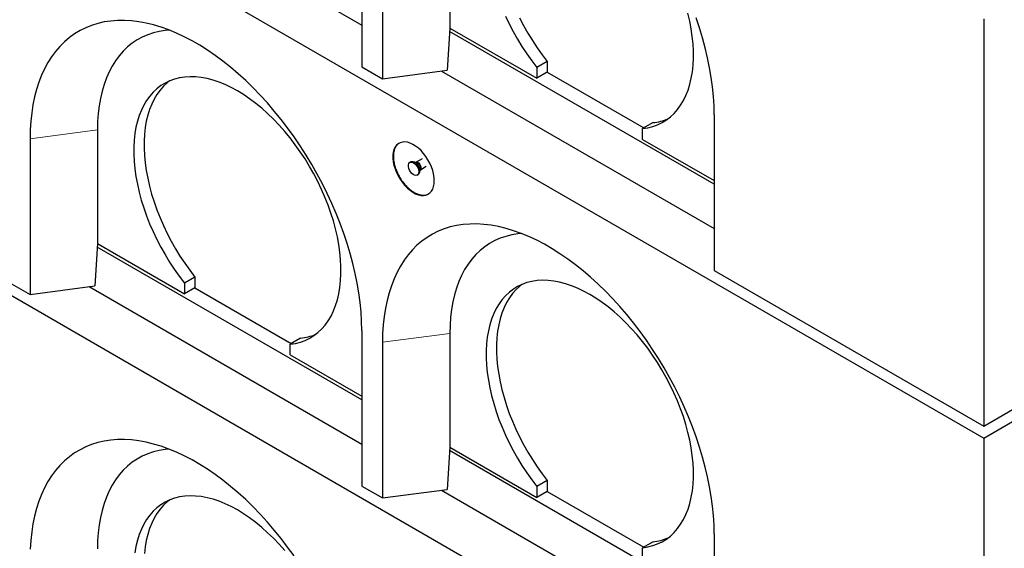
# Model space of a CAD drawing. Units: millimetres. Extents: x 22 to 454, y 7 to 348.
# Drawn here: x 323 to 390, y 176 to 212 of the extents above; entities that cross this region are included whole.
import ezdxf

# ---------------------------------------------------------------- set-up
doc = ezdxf.new("R2010")
doc.units = ezdxf.units.MM
doc.linetypes.add('PHANTOM', pattern=[12.7, 6.35, -1.27, 1.27, -1.27, 1.27, -1.27])

msp = doc.modelspace()

# ---------------------------------------------------------------- linework, layer by layer
at = {"color": 7, "linetype": 'Continuous', "lineweight": 25}
for p, q in [((232.721, 273.26), (388.285, 183.455)), ((232.721, 244.681), (388.285, 154.876)), ((327.252, 222.362), (345.859, 211.621)), ((345.859, 219.379), (345.859, 208.764)), ((351.869, 219.175), (351.869, 211.418)), ((347.273, 218.562), (347.273, 207.947)), ((388.285, 183.455), (444.853, 216.111)), ((388.285, 212.034), (388.285, 184.271)), ((351.865, 211.417), (351.696, 208.537)), ((369.9, 200.763), (351.851, 211.183)), ((351.869, 211.418), (351.865, 211.417)), ((351.869, 211.418), (357.809, 207.988)), ((358.516, 209.13), (357.809, 208.722)), ((358.516, 209.13), (358.516, 208.397)), ((345.859, 208.764), (347.273, 207.947)), ((347.273, 207.947), (351.696, 208.537)), ((351.294, 208.483), (369.9, 197.742)), ((357.809, 208.722), (357.809, 207.988)), ((358.516, 208.397), (357.809, 207.988)), ((358.516, 208.397), (365.093, 204.6)), ((365.728, 204.966), (365.021, 204.558)), ((369.9, 205.5), (369.9, 194.885)), ((327.827, 204.475), (327.827, 196.718)), ((365.021, 203.825), (365.021, 204.558)), ((323.231, 203.862), (323.231, 193.247)), ((365.021, 203.825), (369.9, 201.008)), ((349.215, 202.297), (349.144, 202.256)), ((349.559, 202.255), (349.483, 202.261)), ((349.567, 202.259), (349.558, 202.255)), ((349.975, 202.494), (349.567, 202.258)), ((349.818, 201.681), (349.85, 201.751)), ((349.857, 201.755), (350.263, 201.99)), ((349.644, 201.39), (349.715, 201.431)), ((327.823, 196.717), (327.655, 193.837)), ((345.859, 186.063), (327.809, 196.483)), ((327.827, 196.718), (327.823, 196.717)), ((327.827, 196.718), (333.767, 193.288)), ((369.9, 194.885), (388.285, 184.271)), ((334.474, 194.43), (333.767, 194.022)), ((334.474, 194.43), (334.474, 193.697)), ((321.817, 194.064), (323.231, 193.247)), ((323.231, 193.247), (327.655, 193.837)), ((327.252, 193.783), (345.859, 183.042)), ((333.767, 194.022), (333.767, 193.288)), ((334.474, 193.697), (333.767, 193.288)), ((334.474, 193.697), (341.051, 189.9)), ((345.859, 190.8), (345.859, 180.185)), ((341.687, 190.266), (340.979, 189.858)), ((351.869, 190.596), (351.869, 182.839)), ((340.979, 189.125), (340.979, 189.858)), ((347.273, 189.983), (347.273, 179.368)), ((340.979, 189.125), (345.859, 186.308)), ((388.285, 184.271), (393.235, 187.129)), ((388.285, 183.455), (388.285, 155.692)), ((351.865, 182.838), (351.696, 179.958)), ((351.869, 182.839), (351.865, 182.838)), ((351.869, 182.839), (357.809, 179.409)), ((369.9, 172.184), (351.851, 182.604)), ((345.859, 180.185), (347.273, 179.368)), ((358.516, 180.551), (357.809, 180.143)), ((357.809, 180.143), (357.809, 179.409)), ((358.516, 180.551), (358.516, 179.818)), ((347.273, 179.368), (351.696, 179.958)), ((351.294, 179.904), (369.9, 169.163)), ((358.516, 179.818), (357.809, 179.409)), ((358.516, 179.818), (365.093, 176.021)), ((369.9, 176.921), (369.9, 166.306)), ((365.728, 176.387), (365.021, 175.979)), ((365.021, 175.246), (365.021, 175.979))]:
    msp.add_line(p, q, dxfattribs=at)
at = {"color": 8, "linetype": 'PHANTOM', "lineweight": 18}
for p, q in [((327.827, 204.475), (323.231, 203.862)), ((351.869, 190.596), (347.273, 189.983))]:
    msp.add_line(p, q, dxfattribs=at)
at = {"color": 7, "linetype": 'Continuous', "lineweight": 25, "flags": 128}
for points in [[(365.021, 204.558), (365.375, 204.613), (365.715, 204.699), (366.04, 204.817), (366.348, 204.966), (366.639, 205.145), (366.912, 205.355), (367.166, 205.593), (367.399, 205.86), (367.612, 206.154), (367.803, 206.474), (367.971, 206.82), (368.116, 207.19), (368.238, 207.582), (368.336, 207.996), (368.41, 208.429), (368.459, 208.881), (368.483, 209.35), (368.483, 209.834), (368.457, 210.331), (368.407, 210.84), (368.333, 211.359), (368.234, 211.886), (368.112, 212.419)], [(345.859, 190.8), (345.846, 191.419), (345.809, 192.052), (345.747, 192.696), (345.66, 193.35), (345.549, 194.013), (345.414, 194.684), (345.255, 195.36), (345.072, 196.04), (344.866, 196.724), (344.637, 197.408), (344.387, 198.093), (344.114, 198.776), (343.821, 199.456), (343.507, 200.131), (343.174, 200.799), (342.821, 201.461), (342.45, 202.113), (342.062, 202.754), (341.658, 203.384), (341.238, 204.001), (340.803, 204.602), (340.354, 205.188), (339.893, 205.757), (339.419, 206.307), (338.936, 206.837), (338.442, 207.346), (337.94, 207.833), (337.43, 208.298), (336.914, 208.738), (336.393, 209.153), (335.868, 209.542), (335.34, 209.904), (334.81, 210.239), (334.28, 210.545), (333.75, 210.822), (333.222, 211.07), (332.696, 211.287), (332.175, 211.474), (331.659, 211.629), (331.15, 211.753), (330.648, 211.846), (330.154, 211.906), (329.67, 211.935), (329.197, 211.931), (328.736, 211.895), (328.287, 211.828), (327.852, 211.728), (327.432, 211.597), (327.027, 211.434), (326.639, 211.24), (326.268, 211.016), (325.916, 210.762), (325.583, 210.478), (325.269, 210.165), (324.975, 209.825), (324.703, 209.456), (324.452, 209.061), (324.224, 208.64), (324.018, 208.195), (323.835, 207.725), (323.676, 207.233), (323.541, 206.718), (323.43, 206.184), (323.343, 205.629), (323.281, 205.057), (323.244, 204.467), (323.231, 203.862)], [(355.664, 212.233), (355.917, 211.702), (356.19, 211.177), (356.482, 210.662), (356.79, 210.157), (357.115, 209.664), (357.455, 209.185), (357.809, 208.722)], [(356.625, 212.11), (356.897, 211.586), (357.189, 211.07), (357.497, 210.565), (357.822, 210.072), (358.162, 209.593), (358.516, 209.13)], [(369.9, 205.5), (369.888, 206.119), (369.85, 206.752), (369.788, 207.396), (369.702, 208.05), (369.591, 208.713), (369.455, 209.384), (369.296, 210.06), (369.113, 210.74), (368.908, 211.424), (368.679, 212.108)], [(332.726, 211.276), (332.459, 211.252), (332.044, 211.186), (331.643, 211.089), (331.258, 210.959), (330.889, 210.797), (330.537, 210.604), (330.203, 210.381), (329.888, 210.126), (329.593, 209.843), (329.318, 209.53), (329.065, 209.19), (328.834, 208.822), (328.626, 208.428), (328.441, 208.009), (328.279, 207.566), (328.142, 207.1), (328.029, 206.613), (327.941, 206.105), (327.878, 205.579), (327.84, 205.035), (327.827, 204.475)], [(340.979, 189.858), (341.333, 189.913), (341.673, 189.999), (341.998, 190.117), (342.306, 190.266), (342.598, 190.445), (342.871, 190.655), (343.124, 190.893), (343.358, 191.16), (343.57, 191.454), (343.761, 191.774), (343.929, 192.12), (344.075, 192.49), (344.196, 192.882), (344.294, 193.296), (344.368, 193.729), (344.417, 194.181), (344.441, 194.65), (344.441, 195.134), (344.416, 195.631), (344.366, 196.14), (344.291, 196.659), (344.193, 197.186), (344.07, 197.719), (343.924, 198.257), (343.755, 198.797), (343.563, 199.337), (343.35, 199.877), (343.116, 200.413), (342.861, 200.944), (342.588, 201.468), (342.296, 201.983), (341.987, 202.488), (341.662, 202.981), (341.321, 203.459), (340.967, 203.921), (340.6, 204.366), (340.222, 204.793), (339.834, 205.198), (339.437, 205.582), (339.033, 205.943), (338.623, 206.279), (338.209, 206.589), (337.792, 206.873), (337.373, 207.129), (336.955, 207.356), (336.537, 207.554), (336.123, 207.722), (335.713, 207.859), (335.309, 207.965), (334.913, 208.039), (334.524, 208.082), (334.146, 208.092), (333.779, 208.071), (333.425, 208.017), (333.085, 207.932), (332.76, 207.815), (332.45, 207.667), (332.159, 207.489), (331.885, 207.281), (331.631, 207.043), (331.396, 206.777), (331.183, 206.484), (330.992, 206.165), (330.823, 205.82), (330.676, 205.451), (330.554, 205.059), (330.455, 204.646), (330.381, 204.214), (330.331, 203.762), (330.305, 203.294), (330.305, 202.811), (330.329, 202.314), (330.378, 201.805), (330.452, 201.287), (330.55, 200.76), (330.672, 200.227), (330.817, 199.689), (330.985, 199.149), (331.176, 198.609), (331.389, 198.069), (331.622, 197.533), (331.876, 197.002), (332.149, 196.477), (332.44, 195.962), (332.749, 195.457), (333.073, 194.964), (333.413, 194.485), (333.767, 194.022)], [(332.74, 207.807), (332.592, 207.689), (332.338, 207.451), (332.104, 207.186), (331.89, 206.893), (331.699, 206.573), (331.53, 206.228), (331.384, 205.859), (331.261, 205.468), (331.162, 205.055), (331.088, 204.622), (331.038, 204.17), (331.013, 203.702), (331.012, 203.219), (331.037, 202.722), (331.086, 202.213), (331.159, 201.695), (331.257, 201.168), (331.379, 200.635), (331.524, 200.098), (331.693, 199.558), (331.883, 199.017), (332.096, 198.477), (332.329, 197.941), (332.583, 197.41), (332.856, 196.886), (333.147, 196.37), (333.456, 195.865), (333.78, 195.372), (334.12, 194.893), (334.474, 194.43)], [(350.808, 201.007), (350.796, 201.232), (350.758, 201.467), (350.696, 201.709), (350.611, 201.953), (350.504, 202.195), (350.377, 202.43), (350.233, 202.654), (350.074, 202.863), (349.902, 203.054), (349.722, 203.223), (349.536, 203.366), (349.347, 203.483), (349.159, 203.569), (348.975, 203.625), (348.799, 203.648), (348.633, 203.639), (348.481, 203.597), (348.345, 203.524), (348.228, 203.421), (348.132, 203.288), (348.058, 203.13), (348.008, 202.949), (347.983, 202.747), (347.983, 202.529), (348.008, 202.298), (348.058, 202.059), (348.132, 201.815), (348.228, 201.572), (348.345, 201.333), (348.481, 201.103), (348.633, 200.886), (348.799, 200.686), (348.975, 200.505), (349.159, 200.349), (349.347, 200.218), (349.536, 200.117), (349.722, 200.045), (349.902, 200.006), (350.074, 199.999), (350.233, 200.024), (350.377, 200.082), (350.504, 200.17), (350.611, 200.289), (350.696, 200.434), (350.758, 200.604), (350.796, 200.796), (350.808, 201.007)], [(349.748, 201.619), (349.734, 201.517), (349.696, 201.437), (349.635, 201.386), (349.557, 201.367), (349.466, 201.382), (349.37, 201.43), (349.276, 201.507), (349.19, 201.607), (349.12, 201.724), (349.07, 201.848), (349.044, 201.97), (349.044, 202.081), (349.07, 202.173), (349.12, 202.239), (349.19, 202.275), (349.276, 202.276), (349.37, 202.245), (349.466, 202.181), (349.557, 202.092), (349.635, 201.982), (349.696, 201.861), (349.734, 201.737), (349.748, 201.619)], [(349.215, 202.297), (349.261, 202.315), (349.346, 202.317), (349.441, 202.285), (349.537, 202.222), (349.627, 202.133), (349.706, 202.023), (349.767, 201.902), (349.805, 201.778), (349.818, 201.66)], [(369.9, 176.921), (369.888, 177.54), (369.85, 178.173), (369.788, 178.817), (369.702, 179.471), (369.591, 180.134), (369.455, 180.805), (369.296, 181.481), (369.113, 182.161), (368.908, 182.845), (368.679, 183.53), (368.428, 184.214), (368.156, 184.897), (367.863, 185.577), (367.549, 186.252), (367.215, 186.92), (366.863, 187.582), (366.492, 188.234), (366.104, 188.876), (365.7, 189.505), (365.279, 190.122), (364.844, 190.723), (364.396, 191.309), (363.934, 191.878), (363.461, 192.428), (362.977, 192.958), (362.484, 193.467), (361.982, 193.955), (361.472, 194.419), (360.956, 194.859), (360.435, 195.274), (359.91, 195.663), (359.382, 196.025), (358.852, 196.36), (358.321, 196.666), (357.791, 196.943), (357.263, 197.191), (356.738, 197.408), (356.217, 197.595), (355.701, 197.75), (355.191, 197.874), (354.689, 197.967), (354.196, 198.027), (353.712, 198.056), (353.239, 198.052), (352.777, 198.016), (352.328, 197.949), (351.894, 197.849), (351.473, 197.718), (351.069, 197.555), (350.681, 197.362), (350.31, 197.137), (349.958, 196.883), (349.624, 196.599), (349.31, 196.287), (349.017, 195.946), (348.745, 195.577), (348.494, 195.182), (348.265, 194.761), (348.059, 194.316), (347.877, 193.846), (347.718, 193.354), (347.582, 192.84), (347.471, 192.305), (347.384, 191.75), (347.322, 191.178), (347.285, 190.588), (347.273, 189.983)], [(356.767, 197.397), (356.5, 197.373), (356.086, 197.307), (355.685, 197.21), (355.3, 197.08), (354.93, 196.918), (354.578, 196.725), (354.244, 196.502), (353.929, 196.247), (353.634, 195.964), (353.36, 195.651), (353.107, 195.311), (352.876, 194.943), (352.667, 194.549), (352.482, 194.13), (352.321, 193.687), (352.183, 193.221), (352.07, 192.734), (351.982, 192.227), (351.919, 191.7), (351.881, 191.156), (351.869, 190.596)], [(365.021, 175.979), (365.375, 176.034), (365.715, 176.12), (366.04, 176.238), (366.348, 176.387), (366.639, 176.566), (366.912, 176.776), (367.166, 177.014), (367.399, 177.281), (367.612, 177.575), (367.803, 177.895), (367.971, 178.241), (368.116, 178.611), (368.238, 179.003), (368.336, 179.417), (368.41, 179.85), (368.459, 180.302), (368.483, 180.771), (368.483, 181.255), (368.457, 181.752), (368.407, 182.261), (368.333, 182.78), (368.234, 183.307), (368.112, 183.84), (367.965, 184.378), (367.796, 184.918), (367.605, 185.459), (367.392, 185.998), (367.157, 186.534), (366.903, 187.065), (366.63, 187.589), (366.338, 188.105), (366.029, 188.609), (365.703, 189.102), (365.363, 189.58), (365.009, 190.042), (364.642, 190.487), (364.264, 190.914), (363.875, 191.319), (363.479, 191.703), (363.075, 192.064), (362.665, 192.4), (362.251, 192.71), (361.833, 192.994), (361.415, 193.25), (360.996, 193.478), (360.579, 193.675), (360.165, 193.843), (359.755, 193.98), (359.351, 194.086), (358.954, 194.16), (358.566, 194.203), (358.188, 194.213), (357.821, 194.192), (357.467, 194.138), (357.127, 194.053), (356.801, 193.936), (356.492, 193.788), (356.2, 193.61), (355.927, 193.402), (355.672, 193.164), (355.438, 192.899), (355.225, 192.605), (355.033, 192.286), (354.864, 191.941), (354.718, 191.572), (354.595, 191.181), (354.497, 190.768), (354.422, 190.335), (354.372, 189.883), (354.347, 189.415), (354.347, 188.932), (354.371, 188.435), (354.42, 187.926), (354.494, 187.408), (354.592, 186.881), (354.713, 186.348), (354.859, 185.81), (355.027, 185.27), (355.218, 184.73), (355.43, 184.19), (355.664, 183.654), (355.917, 183.123), (356.19, 182.598), (356.482, 182.083), (356.79, 181.578), (357.115, 181.085), (357.455, 180.606), (357.809, 180.143)], [(356.781, 193.928), (356.634, 193.81), (356.379, 193.572), (356.145, 193.307), (355.932, 193.014), (355.74, 192.694), (355.571, 192.349), (355.425, 191.98), (355.303, 191.589), (355.204, 191.176), (355.129, 190.743), (355.079, 190.291), (355.054, 189.823), (355.054, 189.34), (355.078, 188.843), (355.127, 188.334), (355.201, 187.816), (355.299, 187.289), (355.421, 186.756), (355.566, 186.219), (355.734, 185.679), (355.925, 185.138), (356.137, 184.599), (356.371, 184.062), (356.625, 183.531), (356.897, 183.007), (357.189, 182.491), (357.497, 181.986), (357.822, 181.493), (358.162, 181.014), (358.516, 180.551)], [(341.238, 175.422), (340.803, 176.023), (340.354, 176.609), (339.893, 177.178), (339.419, 177.728), (338.936, 178.258), (338.442, 178.767), (337.94, 179.255), (337.43, 179.719), (336.914, 180.159), (336.393, 180.574), (335.868, 180.963), (335.34, 181.325), (334.81, 181.66), (334.28, 181.966), (333.75, 182.243), (333.222, 182.491), (332.696, 182.708), (332.175, 182.895), (331.659, 183.05), (331.15, 183.174), (330.648, 183.267), (330.154, 183.327), (329.67, 183.356), (329.197, 183.352), (328.736, 183.316), (328.287, 183.249), (327.852, 183.149), (327.432, 183.018), (327.027, 182.855), (326.639, 182.662), (326.268, 182.437), (325.916, 182.183), (325.583, 181.899), (325.269, 181.587), (324.975, 181.246), (324.703, 180.877), (324.452, 180.482), (324.224, 180.061), (324.018, 179.616), (323.835, 179.146), (323.676, 178.654), (323.541, 178.14), (323.43, 177.605), (323.343, 177.05), (323.281, 176.478), (323.244, 175.888)], [(332.726, 182.697), (332.459, 182.673), (332.044, 182.607), (331.643, 182.51), (331.258, 182.38), (330.889, 182.218), (330.537, 182.025), (330.203, 181.802), (329.888, 181.547), (329.593, 181.264), (329.318, 180.951), (329.065, 180.611), (328.834, 180.243), (328.626, 179.849), (328.441, 179.43), (328.279, 178.987), (328.142, 178.521), (328.029, 178.034), (327.941, 177.527), (327.878, 177), (327.84, 176.456), (327.827, 175.896)], [(340.6, 175.787), (340.222, 176.214), (339.834, 176.619), (339.437, 177.003), (339.033, 177.364), (338.623, 177.7), (338.209, 178.01), (337.792, 178.294), (337.373, 178.55), (336.955, 178.778), (336.537, 178.975), (336.123, 179.143), (335.713, 179.28), (335.309, 179.386), (334.913, 179.46), (334.524, 179.503), (334.146, 179.513), (333.779, 179.492), (333.425, 179.438), (333.085, 179.353), (332.76, 179.236), (332.45, 179.088), (332.159, 178.91), (331.885, 178.702), (331.631, 178.464), (331.396, 178.199), (331.183, 177.905), (330.992, 177.586), (330.823, 177.241), (330.676, 176.872), (330.554, 176.481), (330.455, 176.068), (330.381, 175.635)], [(332.74, 179.228), (332.592, 179.11), (332.338, 178.872), (332.104, 178.607), (331.89, 178.314), (331.699, 177.994), (331.53, 177.649), (331.384, 177.28), (331.261, 176.889), (331.162, 176.476), (331.088, 176.043), (331.038, 175.591)]]:
    msp.add_lwpolyline(points, dxfattribs=at)
at = {"color": 8, "linetype": 'PHANTOM', "lineweight": 18, "flags": 128}
msp.add_lwpolyline([(349.567, 202.259), (349.609, 202.272), (349.676, 202.261), (349.748, 202.22), (349.815, 202.153), (349.869, 202.069), (349.905, 201.977), (349.918, 201.888)], dxfattribs=at)
at = {"color": 7, "linetype": 'Continuous', "lineweight": 25}
for centre, radius, start, end in [((365.365, 208.526), 3.578, 275.81897, 292.85944), ((349.57, 201.634), 0.249, 305.37932, 5.93286), ((341.324, 193.826), 3.578, 275.81897, 292.85944), ((365.365, 179.947), 3.578, 275.81897, 292.85944)]:
    msp.add_arc(centre, radius, start, end, dxfattribs=at)
at = {"color": 8, "linetype": 'PHANTOM', "lineweight": 18}
for centre, radius, start, end in [((349.21, 201.717), 0.603, 1.87735, 58.23968), ((349.455, 201.858), 0.41, 344.77828, 75.21634), ((349.781, 201.87), 0.138, 303.75343, 7.52285)]:
    msp.add_arc(centre, radius, start, end, dxfattribs=at)
at = {"color": 7, "linetype": 'Continuous', "lineweight": 25}
for points, knots in [([(348.433, 203.57), (348.41, 203.559), (348.328, 203.518), (348.219, 203.398), (348.11, 203.214), (348.032, 202.973), (348.021, 202.771), (348.015, 202.66)], [0, 0, 0, 0, 0.084612, 0.302479, 0.514206, 0.732074, 1, 1, 1, 1]), ([(348.015, 202.66), (348.019, 202.567), (348.027, 202.379), (348.088, 202.077), (348.186, 201.767), (348.319, 201.462), (348.484, 201.165), (348.674, 200.89), (348.888, 200.639), (349.115, 200.425), (349.354, 200.249), (349.592, 200.12), (349.827, 200.039), (350.049, 200.01), (350.256, 200.029), (350.371, 200.085), (350.429, 200.112)], [0, 0, 0, 0, 0.070571, 0.143188, 0.213759, 0.286376, 0.356947, 0.429564, 0.500135, 0.572752, 0.643322, 0.71594, 0.78651, 0.859128, 0.929698, 1, 1, 1, 1]), ([(349.85, 201.75), (349.85, 201.75), (349.85, 201.749), (349.854, 201.752), (349.858, 201.755)], [0, 0, 0, 0, 0.210303, 1, 1, 1, 1])]:
    msp.add_open_spline(points, degree=3, knots=knots, dxfattribs=at)

doc.saveas('drawing.dxf')
